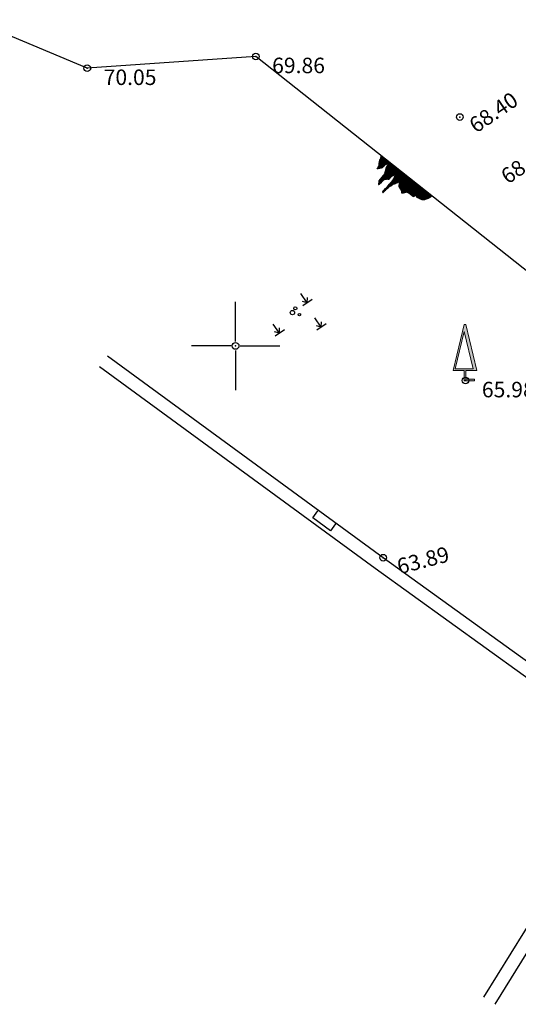
# Model space of a CAD drawing. Extents: x 451041 to 452151, y 4842948 to 4843862.
# Drawn here: x 451415 to 451426, y 4843093 to 4843115 of the extents above; entities that cross this region are included whole.
import ezdxf

# ---------------------------------------------------------------- set-up
doc = ezdxf.new("R2010")
doc.units = 0
doc.header["$PDMODE"] = 32
doc.header["$PDSIZE"] = 0.15
doc.layers.get('0').update_dxf_attribs({"linetype": 'CONTINUOUS'})
doc.layers.add('ANNO_ELEV__trst', color=7, linetype='CONTINUOUS', true_color=0xbe8862)
for name, color, linetype in [('Betonski zid', 8, 'CONTINUOUS'), ('Kultura', 3, 'CONTINUOUS'), ('LINIJE', 7, 'CONTINUOUS'), ('MREŽA', 7, 'CONTINUOUS'), ('POINT', 7, 'CONTINUOUS'), ('SIMBOLI', 7, 'CONTINUOUS')]:
    doc.layers.add(name, color=color, linetype=linetype)
doc.styles.get("Standard").update_dxf_attribs({"font": 'arial.ttf', "height": 0.5})

# ---------------------------------------------------------------- blocks, each defined once
blk = doc.blocks.new('aZID')
for p, q in [((-0.394, 0.214), (0.101, 0.214)), ((-0.394, 0.016), (-0.394, 0.214)), ((0.101, 0.214), (0.101, 0.016))]:
    blk.add_line(p, q)
blk = doc.blocks.new('60119-1')
at = {"linetype": 'Continuous', "lineweight": 0}
h = blk.add_hatch(color=7, dxfattribs=at)
h.paths.add_polyline_path([(0.075, 0.85), (1.077, 0.85), (0.077, 5), (-0.077, 5), (-1.077, 0.85), (-0.075, 0.85), (-0.075, -0.075), (0.85, -0.075), (0.85, 0.075), (0.075, 0.075)])
h.paths.add_polyline_path([(-0.887, 1), (0.732, 1), (-0.077, 4.36)], flags=16)
at = {"color": 7, "linetype": 'Continuous', "lineweight": 0}
for p, q in [((-1.077, 0.85), (-0.077, 5)), ((-0.077, 5), (0.077, 5)), ((1.077, 0.85), (0.077, 5)), ((-0.887, 1), (-0.077, 4.36)), ((0.732, 1), (-0.077, 4.36)), ((-0.887, 1), (0.732, 1)), ((-1.077, 0.85), (-0.075, 0.85)), ((-0.075, 0.85), (-0.075, -0.075)), ((0.075, 0.85), (0.075, 0.075)), ((0.075, 0.85), (1.077, 0.85)), ((0.075, 0.075), (0.85, 0.075)), ((0.85, -0.075), (0.85, 0.075)), ((-0.075, -0.075), (0.85, -0.075))]:
    blk.add_line(p, q, dxfattribs=at)
blk = doc.blocks.new('LITICA')
h = blk.add_hatch()
h.set_pattern_fill('ANSI31', color=256, scale=0.3, style=0)
h.set_pattern_definition([(45, (-72399.449596, -43435.205078), (-0.026516504294, 0.026516504294), [])])
h.paths.add_polyline_path([(-1.489, -0.106), (-1.5, -0.106), (-1.5, -0.071), (-1.489, -0.071), (-1.489, -0.059)], flags=16)
edge = h.paths.add_edge_path()
edge.add_line((2.54, -0.059), (2.54, -0.012))
edge.add_line((2.528, -0.059), (2.54, -0.059))
edge.add_line((2.528, -0.094), (2.528, -0.059))
edge.add_line((2.516, -0.094), (2.528, -0.094))
edge.add_line((2.516, -0.118), (2.516, -0.094))
edge.add_line((2.505, -0.13), (2.516, -0.118))
edge.add_line((2.505, -0.153), (2.505, -0.13))
edge.add_line((2.493, -0.165), (2.505, -0.153))
edge.add_line((2.493, -0.177), (2.493, -0.165))
edge.add_line((2.481, -0.189), (2.493, -0.177))
edge.add_line((2.481, -0.201), (2.481, -0.189))
edge.add_line((2.469, -0.213), (2.481, -0.201))
edge.add_line((2.469, -0.236), (2.469, -0.213))
edge.add_line((2.457, -0.248), (2.469, -0.236))
edge.add_line((2.457, -0.26), (2.457, -0.248))
edge.add_line((2.446, -0.272), (2.457, -0.26))
edge.add_line((2.446, -0.295), (2.446, -0.272))
edge.add_line((2.434, -0.295), (2.446, -0.295))
edge.add_line((2.434, -0.307), (2.434, -0.295))
edge.add_line((2.422, -0.319), (2.434, -0.307))
edge.add_line((2.41, -0.342), (2.422, -0.319))
edge.add_line((2.398, -0.366), (2.41, -0.342))
edge.add_line((2.387, -0.39), (2.398, -0.366))
edge.add_line((2.375, -0.413), (2.387, -0.39))
edge.add_line((2.351, -0.437), (2.375, -0.413))
edge.add_line((2.351, -0.449), (2.351, -0.437))
edge.add_line((2.339, -0.472), (2.351, -0.449))
edge.add_line((2.316, -0.496), (2.339, -0.472))
edge.add_line((2.316, -0.531), (2.316, -0.496))
edge.add_line((2.304, -0.531), (2.316, -0.531))
edge.add_line((2.292, -0.555), (2.304, -0.531))
edge.add_line((2.28, -0.567), (2.292, -0.555))
edge.add_line((2.245, -0.602), (2.28, -0.567))
edge.add_line((2.221, -0.626), (2.245, -0.602))
edge.add_line((2.174, -0.649), (2.221, -0.626))
edge.add_line((2.162, -0.661), (2.174, -0.649))
edge.add_line((2.138, -0.673), (2.162, -0.661))
edge.add_line((2.127, -0.685), (2.138, -0.673))
edge.add_line((2.115, -0.685), (2.127, -0.685))
edge.add_line((2.091, -0.697), (2.115, -0.685))
edge.add_line((2.068, -0.708), (2.091, -0.697))
edge.add_line((1.997, -0.732), (2.068, -0.708))
edge.add_line((1.855, -0.756), (1.997, -0.732))
edge.add_line((1.784, -0.767), (1.855, -0.756))
edge.add_line((1.713, -0.779), (1.784, -0.767))
edge.add_line((1.701, -0.791), (1.713, -0.779))
edge.add_line((1.678, -0.791), (1.701, -0.791))
edge.add_line((1.678, -0.779), (1.678, -0.791))
edge.add_line((1.666, -0.767), (1.678, -0.779))
edge.add_line((1.654, -0.767), (1.666, -0.767))
edge.add_line((1.63, -0.744), (1.654, -0.767))
edge.add_line((1.619, -0.732), (1.63, -0.744))
edge.add_line((1.619, -0.72), (1.619, -0.732))
edge.add_line((1.595, -0.72), (1.619, -0.72))
edge.add_line((1.595, -0.732), (1.595, -0.72))
edge.add_line((1.583, -0.732), (1.595, -0.732))
edge.add_line((1.583, -0.744), (1.583, -0.732))
edge.add_line((1.571, -0.756), (1.583, -0.744))
edge.add_line((1.56, -0.767), (1.571, -0.756))
edge.add_line((1.524, -0.803), (1.56, -0.767))
edge.add_line((1.524, -0.815), (1.524, -0.803))
edge.add_line((1.512, -0.838), (1.524, -0.815))
edge.add_line((1.5, -0.862), (1.512, -0.838))
edge.add_line((1.489, -0.874), (1.5, -0.862))
edge.add_line((1.477, -0.886), (1.489, -0.874))
edge.add_line((1.477, -0.909), (1.477, -0.886))
edge.add_line((1.04, -0.909), (1.477, -0.909))
edge.add_line((1.016, -0.921), (1.04, -0.909))
edge.add_line((0.992, -0.921), (1.016, -0.921))
edge.add_line((0.981, -0.933), (0.992, -0.921))
edge.add_line((0.922, -0.933), (0.981, -0.933))
edge.add_line((0.922, -0.945), (0.922, -0.933))
edge.add_line((0.898, -0.945), (0.922, -0.945))
edge.add_line((0.886, -0.956), (0.898, -0.945))
edge.add_line((0.874, -0.956), (0.886, -0.956))
edge.add_line((0.827, -1.004), (0.874, -0.956))
edge.add_line((0.803, -1.027), (0.827, -1.004))
edge.add_line((0.78, -1.051), (0.803, -1.027))
edge.add_line((0.768, -1.074), (0.78, -1.051))
edge.add_line((0.756, -1.098), (0.768, -1.074))
edge.add_line((0.744, -1.11), (0.756, -1.098))
edge.add_line((0.744, -1.122), (0.744, -1.11))
edge.add_line((0.721, -1.145), (0.744, -1.122))
edge.add_line((0.709, -1.169), (0.721, -1.145))
edge.add_line((0.697, -1.181), (0.709, -1.169))
edge.add_line((0.673, -1.192), (0.697, -1.181))
edge.add_line((0.662, -1.216), (0.673, -1.192))
edge.add_line((0.638, -1.228), (0.662, -1.216))
edge.add_line((0.614, -1.228), (0.638, -1.228))
edge.add_line((0.603, -1.24), (0.614, -1.228))
edge.add_line((0.591, -1.24), (0.603, -1.24))
edge.add_line((0.591, -1.228), (0.591, -1.24))
edge.add_line((0.579, -1.228), (0.591, -1.228))
edge.add_line((0.579, -1.216), (0.579, -1.228))
edge.add_line((0.567, -1.204), (0.579, -1.216))
edge.add_line((0.567, -1.192), (0.567, -1.204))
edge.add_line((0.555, -1.181), (0.567, -1.192))
edge.add_line((0.532, -1.169), (0.555, -1.181))
edge.add_line((0.532, -1.157), (0.532, -1.169))
edge.add_line((0.52, -1.157), (0.532, -1.157))
edge.add_line((0.52, -1.145), (0.52, -1.157))
edge.add_line((0.508, -1.145), (0.52, -1.145))
edge.add_line((0.496, -1.133), (0.508, -1.145))
edge.add_line((0.473, -1.133), (0.496, -1.133))
edge.add_line((0.461, -1.122), (0.473, -1.133))
edge.add_line((0.437, -1.122), (0.461, -1.122))
edge.add_line((0.425, -1.11), (0.437, -1.122))
edge.add_line((0.414, -1.11), (0.425, -1.11))
edge.add_line((0.402, -1.098), (0.414, -1.11))
edge.add_line((0.39, -1.098), (0.402, -1.098))
edge.add_line((0.378, -1.086), (0.39, -1.098))
edge.add_line((0.354, -1.074), (0.378, -1.086))
edge.add_line((0.343, -1.074), (0.354, -1.074))
edge.add_line((0.272, -1.051), (0.343, -1.074))
edge.add_line((0.201, -1.039), (0.272, -1.051))
edge.add_line((0.177, -1.015), (0.201, -1.039))
edge.add_line((0.165, -1.004), (0.177, -1.015))
edge.add_line((0.142, -0.98), (0.165, -1.004))
edge.add_line((0.118, -0.956), (0.142, -0.98))
edge.add_line((0.095, -0.933), (0.118, -0.956))
edge.add_line((0.083, -0.909), (0.095, -0.933))
edge.add_line((0.083, -0.897), (0.083, -0.909))
edge.add_line((0.071, -0.874), (0.083, -0.897))
edge.add_line((0.059, -0.862), (0.071, -0.874))
edge.add_line((0.047, -0.838), (0.059, -0.862))
edge.add_line((0.047, -0.826), (0.047, -0.838))
edge.add_line((0.035, -0.815), (0.047, -0.826))
edge.add_line((0.024, -0.803), (0.035, -0.815))
edge.add_line((0.012, -0.779), (0.024, -0.803))
edge.add_line((0, -0.767), (0.012, -0.779))
edge.add_line((-0.024, -0.744), (0, -0.767))
edge.add_line((-0.035, -0.72), (-0.024, -0.744))
edge.add_line((-0.047, -0.708), (-0.035, -0.72))
edge.add_line((-0.059, -0.708), (-0.047, -0.708))
edge.add_line((-0.059, -0.697), (-0.059, -0.708))
edge.add_line((-0.071, -0.685), (-0.059, -0.697))
edge.add_line((-0.071, -0.661), (-0.071, -0.685))
edge.add_line((-0.083, -0.649), (-0.071, -0.661))
edge.add_line((-0.083, -0.614), (-0.083, -0.649))
edge.add_line((-0.083, -0.744), (-0.083, -0.614))
edge.add_line((-0.095, -0.756), (-0.083, -0.744))
edge.add_line((-0.095, -0.767), (-0.095, -0.756))
edge.add_line((-0.106, -0.791), (-0.095, -0.767))
edge.add_line((-0.106, -0.815), (-0.106, -0.791))
edge.add_line((-0.118, -0.815), (-0.106, -0.815))
edge.add_line((-0.118, -0.826), (-0.118, -0.815))
edge.add_line((-0.13, -0.838), (-0.118, -0.826))
edge.add_line((-0.13, -0.85), (-0.13, -0.838))
edge.add_line((-0.142, -0.862), (-0.13, -0.85))
edge.add_line((-0.154, -0.874), (-0.142, -0.862))
edge.add_line((-0.154, -0.897), (-0.154, -0.874))
edge.add_line((-0.177, -0.897), (-0.154, -0.897))
edge.add_line((-0.177, -0.909), (-0.177, -0.897))
edge.add_line((-0.189, -0.921), (-0.177, -0.909))
edge.add_line((-0.189, -0.945), (-0.189, -0.921))
edge.add_line((-0.201, -0.945), (-0.189, -0.945))
edge.add_line((-0.201, -0.98), (-0.201, -0.945))
edge.add_line((-0.213, -0.992), (-0.201, -0.98))
edge.add_line((-0.224, -1.004), (-0.213, -0.992))
edge.add_line((-0.236, -1.027), (-0.224, -1.004))
edge.add_line((-0.236, -1.039), (-0.236, -1.027))
edge.add_line((-0.248, -1.051), (-0.236, -1.039))
edge.add_line((-0.26, -1.063), (-0.248, -1.051))
edge.add_line((-0.272, -1.074), (-0.26, -1.063))
edge.add_line((-0.284, -1.098), (-0.272, -1.074))
edge.add_line((-0.295, -1.169), (-0.284, -1.098))
edge.add_line((-0.307, -1.192), (-0.295, -1.169))
edge.add_line((-0.319, -1.216), (-0.307, -1.192))
edge.add_line((-0.331, -1.287), (-0.319, -1.216))
edge.add_line((-0.343, -1.311), (-0.331, -1.287))
edge.add_line((-0.354, -1.334), (-0.343, -1.311))
edge.add_line((-0.366, -1.358), (-0.354, -1.334))
edge.add_line((-0.378, -1.381), (-0.366, -1.358))
edge.add_line((-0.39, -1.405), (-0.378, -1.381))
edge.add_line((-0.402, -1.476), (-0.39, -1.405))
edge.add_line((-0.425, -1.547), (-0.402, -1.476))
edge.add_line((-0.437, -1.618), (-0.425, -1.547))
edge.add_line((-0.449, -1.688), (-0.437, -1.618))
edge.add_line((-0.461, -1.783), (-0.449, -1.688))
edge.add_line((-0.473, -1.854), (-0.461, -1.783))
edge.add_line((-0.484, -1.925), (-0.473, -1.854))
edge.add_line((-0.484, -1.995), (-0.484, -1.925))
edge.add_line((-0.496, -2.066), (-0.484, -1.995))
edge.add_line((-0.496, -2.078), (-0.496, -2.066))
edge.add_line((-0.508, -2.09), (-0.496, -2.078))
edge.add_line((-0.508, -2.102), (-0.508, -2.09))
edge.add_line((-0.532, -2.102), (-0.508, -2.102))
edge.add_line((-0.532, -2.09), (-0.532, -2.102))
edge.add_line((-0.555, -2.09), (-0.532, -2.09))
edge.add_line((-0.555, -2.078), (-0.555, -2.09))
edge.add_line((-0.567, -2.078), (-0.555, -2.078))
edge.add_line((-0.567, -1.984), (-0.567, -2.078))
edge.add_line((-0.555, -1.972), (-0.567, -1.984))
edge.add_line((-0.555, -1.795), (-0.555, -1.972))
edge.add_line((-0.543, -1.724), (-0.555, -1.795))
edge.add_line((-0.543, -1.677), (-0.543, -1.724))
edge.add_line((-0.532, -1.653), (-0.543, -1.677))
edge.add_line((-0.532, -1.629), (-0.532, -1.653))
edge.add_line((-0.52, -1.606), (-0.532, -1.629))
edge.add_line((-0.52, -1.311), (-0.52, -1.606))
edge.add_line((-0.508, -1.311), (-0.52, -1.311))
edge.add_line((-0.508, -1.24), (-0.508, -1.311))
edge.add_line((-0.508, -1.263), (-0.508, -1.24))
edge.add_line((-0.52, -1.263), (-0.508, -1.263))
edge.add_line((-0.52, -1.169), (-0.52, -1.263))
edge.add_line((-0.508, -1.145), (-0.52, -1.169))
edge.add_line((-0.508, -0.897), (-0.508, -1.145))
edge.add_line((-0.52, -0.874), (-0.508, -0.897))
edge.add_line((-0.52, -0.815), (-0.52, -0.874))
edge.add_line((-0.532, -0.791), (-0.52, -0.815))
edge.add_line((-0.532, -0.708), (-0.532, -0.791))
edge.add_line((-0.543, -0.697), (-0.532, -0.708))
edge.add_line((-0.543, -0.673), (-0.543, -0.697))
edge.add_line((-0.555, -0.649), (-0.543, -0.673))
edge.add_line((-0.555, -0.626), (-0.555, -0.649))
edge.add_line((-0.567, -0.602), (-0.555, -0.626))
edge.add_line((-0.567, -0.531), (-0.567, -0.602))
edge.add_line((-0.579, -0.52), (-0.567, -0.531))
edge.add_line((-0.579, -0.283), (-0.579, -0.52))
edge.add_line((-0.579, -0.295), (-0.579, -0.283))
edge.add_line((-0.591, -0.307), (-0.579, -0.295))
edge.add_line((-0.591, -0.354), (-0.591, -0.307))
edge.add_line((-0.603, -0.366), (-0.591, -0.354))
edge.add_line((-0.603, -0.413), (-0.603, -0.366))
edge.add_line((-0.614, -0.413), (-0.603, -0.413))
edge.add_line((-0.614, -0.449), (-0.614, -0.413))
edge.add_line((-0.626, -0.449), (-0.614, -0.449))
edge.add_line((-0.626, -0.472), (-0.626, -0.449))
edge.add_line((-0.638, -0.484), (-0.626, -0.472))
edge.add_line((-0.638, -0.496), (-0.638, -0.484))
edge.add_line((-0.65, -0.508), (-0.638, -0.496))
edge.add_line((-0.65, -0.52), (-0.65, -0.508))
edge.add_line((-0.662, -0.531), (-0.65, -0.52))
edge.add_line((-0.662, -0.543), (-0.662, -0.531))
edge.add_line((-0.673, -0.543), (-0.662, -0.543))
edge.add_line((-0.673, -0.579), (-0.673, -0.543))
edge.add_line((-0.685, -0.579), (-0.673, -0.579))
edge.add_line((-0.685, -0.59), (-0.685, -0.579))
edge.add_line((-0.697, -0.602), (-0.685, -0.59))
edge.add_line((-0.709, -0.614), (-0.697, -0.602))
edge.add_line((-0.721, -0.638), (-0.709, -0.614))
edge.add_line((-0.721, -0.649), (-0.721, -0.638))
edge.add_line((-0.732, -0.661), (-0.721, -0.649))
edge.add_line((-0.744, -0.685), (-0.732, -0.661))
edge.add_line((-0.744, -0.708), (-0.744, -0.685))
edge.add_line((-0.756, -0.72), (-0.744, -0.708))
edge.add_line((-0.756, -0.744), (-0.756, -0.72))
edge.add_line((-0.768, -0.767), (-0.756, -0.744))
edge.add_line((-0.768, -0.992), (-0.768, -0.767))
edge.add_line((-0.78, -0.992), (-0.768, -0.992))
edge.add_line((-0.78, -1.015), (-0.78, -0.992))
edge.add_line((-0.792, -1.027), (-0.78, -1.015))
edge.add_line((-0.792, -1.039), (-0.792, -1.027))
edge.add_line((-0.803, -1.039), (-0.792, -1.039))
edge.add_line((-0.815, -1.051), (-0.803, -1.039))
edge.add_line((-0.839, -1.074), (-0.815, -1.051))
edge.add_line((-0.862, -1.074), (-0.839, -1.074))
edge.add_line((-0.862, -1.086), (-0.862, -1.074))
edge.add_line((-0.874, -1.098), (-0.862, -1.086))
edge.add_line((-0.886, -1.098), (-0.874, -1.098))
edge.add_line((-0.898, -1.11), (-0.886, -1.098))
edge.add_line((-0.91, -1.122), (-0.898, -1.11))
edge.add_line((-0.922, -1.122), (-0.91, -1.122))
edge.add_line((-0.933, -1.133), (-0.922, -1.122))
edge.add_line((-0.945, -1.157), (-0.933, -1.133))
edge.add_line((-0.957, -1.157), (-0.945, -1.157))
edge.add_line((-0.981, -1.181), (-0.957, -1.157))
edge.add_line((-0.992, -1.204), (-0.981, -1.181))
edge.add_line((-1.004, -1.216), (-0.992, -1.204))
edge.add_line((-1.028, -1.24), (-1.004, -1.216))
edge.add_line((-1.028, -1.252), (-1.028, -1.24))
edge.add_line((-1.04, -1.252), (-1.028, -1.252))
edge.add_line((-1.04, -1.263), (-1.04, -1.252))
edge.add_line((-1.051, -1.275), (-1.04, -1.263))
edge.add_line((-1.051, -1.311), (-1.051, -1.275))
edge.add_line((-1.063, -1.334), (-1.051, -1.311))
edge.add_line((-1.063, -1.488), (-1.063, -1.334))
edge.add_line((-1.075, -1.511), (-1.063, -1.488))
edge.add_line((-1.075, -1.606), (-1.075, -1.511))
edge.add_line((-1.087, -1.629), (-1.075, -1.606))
edge.add_line((-1.099, -1.7), (-1.087, -1.629))
edge.add_line((-1.099, -1.771), (-1.099, -1.7))
edge.add_line((-1.122, -1.795), (-1.099, -1.771))
edge.add_line((-1.134, -1.818), (-1.122, -1.795))
edge.add_line((-1.134, -1.83), (-1.134, -1.818))
edge.add_line((-1.158, -1.83), (-1.134, -1.83))
edge.add_line((-1.158, -1.806), (-1.158, -1.83))
edge.add_line((-1.17, -1.806), (-1.158, -1.806))
edge.add_line((-1.17, -1.795), (-1.17, -1.806))
edge.add_line((-1.181, -1.783), (-1.17, -1.795))
edge.add_line((-1.181, -1.771), (-1.181, -1.783))
edge.add_line((-1.193, -1.747), (-1.181, -1.771))
edge.add_line((-1.205, -1.724), (-1.193, -1.747))
edge.add_line((-1.217, -1.712), (-1.205, -1.724))
edge.add_line((-1.217, -1.7), (-1.217, -1.712))
edge.add_line((-1.229, -1.7), (-1.217, -1.7))
edge.add_line((-1.229, -1.688), (-1.229, -1.7))
edge.add_line((-1.241, -1.665), (-1.229, -1.688))
edge.add_line((-1.252, -1.665), (-1.241, -1.665))
edge.add_line((-1.252, -1.653), (-1.252, -1.665))
edge.add_line((-1.264, -1.653), (-1.252, -1.653))
edge.add_line((-1.264, -1.641), (-1.264, -1.653))
edge.add_line((-1.276, -1.629), (-1.264, -1.641))
edge.add_line((-1.288, -1.606), (-1.276, -1.629))
edge.add_line((-1.3, -1.606), (-1.288, -1.606))
edge.add_line((-1.3, -0.886), (-1.3, -1.606))
edge.add_line((-1.311, -0.874), (-1.3, -0.886))
edge.add_line((-1.311, -0.85), (-1.311, -0.874))
edge.add_line((-1.323, -0.838), (-1.311, -0.85))
edge.add_line((-1.323, -0.803), (-1.323, -0.838))
edge.add_line((-1.335, -0.803), (-1.323, -0.803))
edge.add_line((-1.335, -0.791), (-1.335, -0.803))
edge.add_line((-1.359, -0.791), (-1.335, -0.791))
edge.add_line((-1.359, -0.767), (-1.359, -0.791))
edge.add_line((-1.37, -0.756), (-1.359, -0.767))
edge.add_line((-1.37, -0.744), (-1.37, -0.756))
edge.add_line((-1.382, -0.72), (-1.37, -0.744))
edge.add_line((-1.382, -0.697), (-1.382, -0.72))
edge.add_line((-1.394, -0.685), (-1.382, -0.697))
edge.add_line((-1.394, -0.661), (-1.394, -0.685))
edge.add_line((-1.406, -0.649), (-1.394, -0.661))
edge.add_line((-1.406, -0.638), (-1.406, -0.649))
edge.add_line((-1.418, -0.626), (-1.406, -0.638))
edge.add_line((-1.418, -0.614), (-1.418, -0.626))
edge.add_line((-1.43, -0.59), (-1.418, -0.614))
edge.add_line((-1.43, -0.579), (-1.43, -0.59))
edge.add_line((-1.441, -0.567), (-1.43, -0.579))
edge.add_line((-1.441, -0.555), (-1.441, -0.567))
edge.add_line((-1.453, -0.543), (-1.441, -0.555))
edge.add_line((-1.453, -0.52), (-1.453, -0.543))
edge.add_line((-1.465, -0.52), (-1.453, -0.52))
edge.add_line((-1.465, -0.508), (-1.465, -0.52))
edge.add_line((-1.477, -0.508), (-1.465, -0.508))
edge.add_line((-1.477, -0.472), (-1.477, -0.508))
edge.add_line((-1.489, -0.449), (-1.477, -0.472))
edge.add_line((-1.489, -0.425), (-1.489, -0.449))
edge.add_line((-1.5, -0.413), (-1.489, -0.425))
edge.add_line((-1.5, -0.106), (-1.5, -0.413))
edge.add_line((-1.512, -0.106), (-1.5, -0.106))
edge.add_line((-1.512, -0.13), (-1.512, -0.106))
edge.add_line((-1.524, -0.13), (-1.512, -0.13))
edge.add_line((-1.524, -0.142), (-1.524, -0.13))
edge.add_line((-1.536, -0.142), (-1.524, -0.142))
edge.add_line((-1.536, -0.153), (-1.536, -0.142))
edge.add_line((-1.548, -0.165), (-1.536, -0.153))
edge.add_line((-1.56, -0.165), (-1.548, -0.165))
edge.add_line((-1.571, -0.177), (-1.56, -0.165))
edge.add_line((-1.571, -0.189), (-1.571, -0.177))
edge.add_line((-1.583, -0.189), (-1.571, -0.189))
edge.add_line((-1.583, -0.201), (-1.583, -0.189))
edge.add_line((-1.595, -0.201), (-1.583, -0.201))
edge.add_line((-1.595, -0.213), (-1.595, -0.201))
edge.add_line((-1.607, -0.213), (-1.595, -0.213))
edge.add_line((-1.607, -0.224), (-1.607, -0.213))
edge.add_line((-1.619, -0.224), (-1.607, -0.224))
edge.add_line((-1.619, -0.236), (-1.619, -0.224))
edge.add_line((-1.63, -0.236), (-1.619, -0.236))
edge.add_line((-1.63, -0.248), (-1.63, -0.236))
edge.add_line((-1.642, -0.26), (-1.63, -0.248))
edge.add_line((-1.654, -0.272), (-1.642, -0.26))
edge.add_line((-1.666, -0.295), (-1.654, -0.272))
edge.add_line((-1.666, -0.307), (-1.666, -0.295))
edge.add_line((-1.678, -0.319), (-1.666, -0.307))
edge.add_line((-1.678, -0.496), (-1.678, -0.319))
edge.add_line((-1.689, -0.508), (-1.678, -0.496))
edge.add_line((-1.689, -0.579), (-1.689, -0.508))
edge.add_line((-1.701, -0.59), (-1.689, -0.579))
edge.add_line((-1.701, -0.626), (-1.701, -0.59))
edge.add_line((-1.713, -0.638), (-1.701, -0.626))
edge.add_line((-1.713, -0.649), (-1.713, -0.638))
edge.add_line((-1.725, -0.649), (-1.713, -0.649))
edge.add_line((-1.725, -0.661), (-1.725, -0.649))
edge.add_line((-1.737, -0.673), (-1.725, -0.661))
edge.add_line((-1.737, -0.685), (-1.737, -0.673))
edge.add_line((-1.749, -0.685), (-1.737, -0.685))
edge.add_line((-1.749, -0.697), (-1.749, -0.685))
edge.add_line((-1.76, -0.708), (-1.749, -0.697))
edge.add_line((-1.772, -0.72), (-1.76, -0.708))
edge.add_line((-1.784, -0.732), (-1.772, -0.72))
edge.add_line((-1.784, -0.744), (-1.784, -0.732))
edge.add_line((-1.796, -0.756), (-1.784, -0.744))
edge.add_line((-1.808, -0.767), (-1.796, -0.756))
edge.add_line((-1.843, -0.803), (-1.808, -0.767))
edge.add_line((-1.855, -0.815), (-1.843, -0.803))
edge.add_line((-1.867, -0.826), (-1.855, -0.815))
edge.add_line((-1.867, -0.838), (-1.867, -0.826))
edge.add_line((-1.89, -0.85), (-1.867, -0.838))
edge.add_line((-1.902, -0.874), (-1.89, -0.85))
edge.add_line((-1.914, -0.897), (-1.902, -0.874))
edge.add_line((-1.938, -0.921), (-1.914, -0.897))
edge.add_line((-1.949, -0.933), (-1.938, -0.921))
edge.add_line((-1.961, -0.956), (-1.949, -0.933))
edge.add_line((-1.973, -0.956), (-1.961, -0.956))
edge.add_line((-1.973, -0.98), (-1.973, -0.956))
edge.add_line((-1.973, -0.791), (-1.973, -0.98))
edge.add_line((-1.985, -0.791), (-1.973, -0.791))
edge.add_line((-1.985, -0.779), (-1.985, -0.791))
edge.add_line((-1.997, -0.779), (-1.985, -0.779))
edge.add_line((-1.997, -0.708), (-1.997, -0.779))
edge.add_line((-2.008, -0.708), (-1.997, -0.708))
edge.add_line((-2.008, -0.697), (-2.008, -0.708))
edge.add_line((-2.02, -0.697), (-2.008, -0.697))
edge.add_line((-2.02, -0.685), (-2.02, -0.697))
edge.add_line((-2.032, -0.673), (-2.02, -0.685))
edge.add_line((-2.032, -0.649), (-2.032, -0.673))
edge.add_line((-2.044, -0.649), (-2.032, -0.649))
edge.add_line((-2.044, -0.626), (-2.044, -0.649))
edge.add_line((-2.056, -0.626), (-2.044, -0.626))
edge.add_line((-2.056, -0.602), (-2.056, -0.626))
edge.add_line((-2.068, -0.602), (-2.056, -0.602))
edge.add_line((-2.068, -0.59), (-2.068, -0.602))
edge.add_line((-2.091, -0.59), (-2.068, -0.59))
edge.add_line((-2.091, -0.567), (-2.091, -0.59))
edge.add_line((-2.103, -0.567), (-2.091, -0.567))
edge.add_line((-2.103, -0.555), (-2.103, -0.567))
edge.add_line((-2.115, -0.543), (-2.103, -0.555))
edge.add_line((-2.115, -0.531), (-2.115, -0.543))
edge.add_line((-2.127, -0.508), (-2.115, -0.531))
edge.add_line((-2.138, -0.508), (-2.127, -0.508))
edge.add_line((-2.138, -0.496), (-2.138, -0.508))
edge.add_line((-2.15, -0.496), (-2.138, -0.496))
edge.add_line((-2.15, -0.472), (-2.15, -0.496))
edge.add_line((-2.162, -0.472), (-2.15, -0.472))
edge.add_line((-2.162, -0.449), (-2.162, -0.472))
edge.add_line((-2.174, -0.449), (-2.162, -0.449))
edge.add_line((-2.174, -0.425), (-2.174, -0.449))
edge.add_line((-2.186, -0.425), (-2.174, -0.425))
edge.add_line((-2.186, -0.401), (-2.186, -0.425))
edge.add_line((-2.197, -0.401), (-2.186, -0.401))
edge.add_line((-2.197, -0.354), (-2.197, -0.401))
edge.add_line((-2.209, -0.342), (-2.197, -0.354))
edge.add_line((-2.209, -0.307), (-2.209, -0.342))
edge.add_line((-2.221, -0.295), (-2.209, -0.307))
edge.add_line((-2.221, -0.26), (-2.221, -0.295))
edge.add_line((-2.233, -0.26), (-2.221, -0.26))
edge.add_line((-2.233, -0.213), (-2.233, -0.26))
edge.add_line((-2.245, -0.213), (-2.233, -0.213))
edge.add_line((-2.245, -0.177), (-2.245, -0.213))
edge.add_line((-2.257, -0.177), (-2.245, -0.177))
edge.add_line((-2.257, -0.153), (-2.257, -0.177))
edge.add_line((-2.268, -0.142), (-2.257, -0.153))
edge.add_line((-2.268, -0.13), (-2.268, -0.142))
edge.add_line((-2.28, -0.13), (-2.268, -0.13))
edge.add_line((-2.28, -0.106), (-2.28, -0.13))
edge.add_line((-2.292, -0.094), (-2.28, -0.106))
edge.add_line((-2.292, -0.083), (-2.292, -0.094))
edge.add_line((-2.304, -0.071), (-2.292, -0.083))
edge.add_line((-2.304, -0.035), (-2.304, -0.071))
edge.add_line((-2.316, -0.035), (-2.304, -0.035))
edge.add_line((-2.316, -0.024), (-2.316, -0.035))
edge.add_line((-2.327, -0.024), (-2.316, -0.024))
edge.add_line((-2.327, -0.012), (-2.327, -0.024))
edge.add_line((-2.361, -0.007), (2.526, -0.007))
for p, q in [((-2.361, -0.007), (2.526, -0.007)), ((-2.327, -0.012), (-2.327, -0.024)), ((-2.327, -0.024), (-2.316, -0.024)), ((-2.316, -0.024), (-2.316, -0.035)), ((-2.316, -0.035), (-2.304, -0.035)), ((-2.304, -0.035), (-2.304, -0.071)), ((-2.304, -0.071), (-2.292, -0.083)), ((-2.292, -0.083), (-2.292, -0.094)), ((-2.292, -0.094), (-2.28, -0.106)), ((-2.28, -0.106), (-2.28, -0.13)), ((-2.28, -0.13), (-2.268, -0.13)), ((-2.268, -0.13), (-2.268, -0.142)), ((-2.268, -0.142), (-2.257, -0.153)), ((-2.257, -0.153), (-2.257, -0.177)), ((-2.257, -0.177), (-2.245, -0.177)), ((-2.245, -0.177), (-2.245, -0.213)), ((-2.245, -0.213), (-2.233, -0.213)), ((-2.233, -0.213), (-2.233, -0.26)), ((-2.233, -0.26), (-2.221, -0.26)), ((-2.221, -0.26), (-2.221, -0.295)), ((-2.221, -0.295), (-2.209, -0.307)), ((-2.209, -0.307), (-2.209, -0.342)), ((-2.209, -0.342), (-2.197, -0.354)), ((-2.197, -0.354), (-2.197, -0.401)), ((-2.197, -0.401), (-2.186, -0.401)), ((-2.186, -0.401), (-2.186, -0.425)), ((-2.186, -0.425), (-2.174, -0.425)), ((-2.174, -0.425), (-2.174, -0.449)), ((-2.174, -0.449), (-2.162, -0.449)), ((-2.162, -0.449), (-2.162, -0.472)), ((-2.162, -0.472), (-2.15, -0.472)), ((-2.15, -0.472), (-2.15, -0.496)), ((-2.15, -0.496), (-2.138, -0.496)), ((-2.138, -0.496), (-2.138, -0.508)), ((-2.138, -0.508), (-2.127, -0.508)), ((-2.127, -0.508), (-2.115, -0.531)), ((-2.115, -0.531), (-2.115, -0.543)), ((-2.115, -0.543), (-2.103, -0.555)), ((-2.103, -0.555), (-2.103, -0.567)), ((-2.103, -0.567), (-2.091, -0.567)), ((-2.091, -0.567), (-2.091, -0.59)), ((-2.091, -0.59), (-2.068, -0.59)), ((-2.068, -0.59), (-2.068, -0.602)), ((-2.068, -0.602), (-2.056, -0.602)), ((-2.056, -0.602), (-2.056, -0.626)), ((-2.056, -0.626), (-2.044, -0.626)), ((-2.044, -0.626), (-2.044, -0.649)), ((-2.044, -0.649), (-2.032, -0.649)), ((-2.032, -0.649), (-2.032, -0.673)), ((-2.032, -0.673), (-2.02, -0.685)), ((-2.02, -0.685), (-2.02, -0.697)), ((-2.02, -0.697), (-2.008, -0.697)), ((-2.008, -0.697), (-2.008, -0.708)), ((-2.008, -0.708), (-1.997, -0.708)), ((-1.997, -0.708), (-1.997, -0.779)), ((-1.784, -0.732), (-1.772, -0.72)), ((-1.784, -0.744), (-1.784, -0.732)), ((-1.772, -0.72), (-1.76, -0.708)), ((-1.76, -0.708), (-1.749, -0.697)), ((-1.749, -0.685), (-1.737, -0.685)), ((-1.749, -0.697), (-1.749, -0.685)), ((-1.737, -0.673), (-1.725, -0.661)), ((-1.737, -0.685), (-1.737, -0.673)), ((-1.725, -0.649), (-1.713, -0.649)), ((-1.725, -0.661), (-1.725, -0.649)), ((-1.713, -0.638), (-1.701, -0.626)), ((-1.713, -0.649), (-1.713, -0.638)), ((-1.701, -0.59), (-1.689, -0.579)), ((-1.701, -0.626), (-1.701, -0.59)), ((-1.689, -0.508), (-1.678, -0.496)), ((-1.689, -0.579), (-1.689, -0.508)), ((-1.678, -0.319), (-1.666, -0.307)), ((-1.678, -0.496), (-1.678, -0.319)), ((-1.666, -0.295), (-1.654, -0.272)), ((-1.666, -0.307), (-1.666, -0.295)), ((-1.654, -0.272), (-1.642, -0.26)), ((-1.642, -0.26), (-1.63, -0.248)), ((-1.63, -0.236), (-1.619, -0.236)), ((-1.63, -0.248), (-1.63, -0.236)), ((-1.619, -0.224), (-1.607, -0.224)), ((-1.619, -0.236), (-1.619, -0.224)), ((-1.607, -0.213), (-1.595, -0.213)), ((-1.607, -0.224), (-1.607, -0.213)), ((-1.595, -0.201), (-1.583, -0.201)), ((-1.595, -0.213), (-1.595, -0.201)), ((-1.583, -0.189), (-1.571, -0.189)), ((-1.583, -0.201), (-1.583, -0.189)), ((-1.571, -0.177), (-1.56, -0.165)), ((-1.571, -0.189), (-1.571, -0.177)), ((-1.56, -0.165), (-1.548, -0.165)), ((-1.548, -0.165), (-1.536, -0.153)), ((-1.536, -0.142), (-1.524, -0.142)), ((-1.536, -0.153), (-1.536, -0.142)), ((-1.524, -0.13), (-1.512, -0.13)), ((-1.524, -0.142), (-1.524, -0.13)), ((-1.512, -0.106), (-1.5, -0.106)), ((-1.512, -0.13), (-1.512, -0.106)), ((-1.5, -0.071), (-1.489, -0.071)), ((-1.5, -0.106), (-1.5, -0.071)), ((-1.5, -0.106), (-1.5, -0.413)), ((-1.489, -0.106), (-1.5, -0.106)), ((-1.5, -0.413), (-1.489, -0.425)), ((-1.489, -0.059), (-1.489, -0.106)), ((-1.489, -0.071), (-1.489, -0.059)), ((-1.489, -0.425), (-1.489, -0.449)), ((-1.489, -0.449), (-1.477, -0.472)), ((-1.477, -0.472), (-1.477, -0.508)), ((-1.477, -0.508), (-1.465, -0.508)), ((-1.465, -0.508), (-1.465, -0.52)), ((-1.465, -0.52), (-1.453, -0.52)), ((-1.453, -0.52), (-1.453, -0.543)), ((-1.453, -0.543), (-1.441, -0.555)), ((-1.441, -0.555), (-1.441, -0.567)), ((-1.441, -0.567), (-1.43, -0.579)), ((-1.43, -0.579), (-1.43, -0.59)), ((-1.43, -0.59), (-1.418, -0.614)), ((-1.418, -0.614), (-1.418, -0.626)), ((-1.418, -0.626), (-1.406, -0.638)), ((-1.406, -0.638), (-1.406, -0.649)), ((-1.406, -0.649), (-1.394, -0.661)), ((-1.394, -0.661), (-1.394, -0.685)), ((-1.394, -0.685), (-1.382, -0.697)), ((-1.382, -0.697), (-1.382, -0.72)), ((-1.382, -0.72), (-1.37, -0.744)), ((-0.756, -0.72), (-0.744, -0.708)), ((-0.756, -0.744), (-0.756, -0.72)), ((-0.744, -0.685), (-0.732, -0.661)), ((-0.744, -0.708), (-0.744, -0.685)), ((-0.732, -0.661), (-0.721, -0.649)), ((-0.721, -0.638), (-0.709, -0.614)), ((-0.721, -0.649), (-0.721, -0.638)), ((-0.709, -0.614), (-0.697, -0.602)), ((-0.697, -0.602), (-0.685, -0.59)), ((-0.685, -0.579), (-0.673, -0.579)), ((-0.685, -0.59), (-0.685, -0.579)), ((-0.673, -0.543), (-0.662, -0.543)), ((-0.673, -0.579), (-0.673, -0.543)), ((-0.662, -0.531), (-0.65, -0.52)), ((-0.662, -0.543), (-0.662, -0.531)), ((-0.65, -0.508), (-0.638, -0.496)), ((-0.65, -0.52), (-0.65, -0.508)), ((-0.638, -0.484), (-0.626, -0.472)), ((-0.638, -0.496), (-0.638, -0.484)), ((-0.626, -0.449), (-0.614, -0.449)), ((-0.626, -0.472), (-0.626, -0.449)), ((-0.614, -0.413), (-0.603, -0.413)), ((-0.614, -0.449), (-0.614, -0.413)), ((-0.603, -0.366), (-0.591, -0.354)), ((-0.603, -0.413), (-0.603, -0.366)), ((-0.591, -0.307), (-0.579, -0.295)), ((-0.591, -0.354), (-0.591, -0.307)), ((-0.579, -0.283), (-0.579, -0.52)), ((-0.579, -0.295), (-0.579, -0.283)), ((-0.579, -0.52), (-0.567, -0.531)), ((-0.567, -0.531), (-0.567, -0.602)), ((-0.567, -0.602), (-0.555, -0.626)), ((-0.555, -0.626), (-0.555, -0.649)), ((-0.555, -0.649), (-0.543, -0.673)), ((-0.543, -0.673), (-0.543, -0.697)), ((-0.543, -0.697), (-0.532, -0.708)), ((-0.532, -0.708), (-0.532, -0.791)), ((-0.083, -0.614), (-0.083, -0.649)), ((-0.083, -0.744), (-0.083, -0.614)), ((-0.083, -0.649), (-0.071, -0.661)), ((-0.071, -0.661), (-0.071, -0.685)), ((-0.071, -0.685), (-0.059, -0.697)), ((-0.059, -0.697), (-0.059, -0.708)), ((-0.059, -0.708), (-0.047, -0.708)), ((-0.047, -0.708), (-0.035, -0.72)), ((-0.035, -0.72), (-0.024, -0.744)), ((1.583, -0.732), (1.595, -0.732)), ((1.583, -0.744), (1.583, -0.732)), ((1.595, -0.72), (1.619, -0.72)), ((1.595, -0.732), (1.595, -0.72)), ((1.619, -0.72), (1.619, -0.732)), ((1.619, -0.732), (1.63, -0.744)), ((1.855, -0.756), (1.997, -0.732)), ((1.997, -0.732), (2.068, -0.708)), ((2.068, -0.708), (2.091, -0.697)), ((2.091, -0.697), (2.115, -0.685)), ((2.115, -0.685), (2.127, -0.685)), ((2.127, -0.685), (2.138, -0.673)), ((2.138, -0.673), (2.162, -0.661)), ((2.162, -0.661), (2.174, -0.649)), ((2.174, -0.649), (2.221, -0.626)), ((2.221, -0.626), (2.245, -0.602)), ((2.245, -0.602), (2.28, -0.567)), ((2.28, -0.567), (2.292, -0.555)), ((2.292, -0.555), (2.304, -0.531)), ((2.304, -0.531), (2.316, -0.531)), ((2.316, -0.496), (2.339, -0.472)), ((2.316, -0.531), (2.316, -0.496)), ((2.339, -0.472), (2.351, -0.449)), ((2.351, -0.437), (2.375, -0.413)), ((2.351, -0.449), (2.351, -0.437)), ((2.375, -0.413), (2.387, -0.39)), ((2.387, -0.39), (2.398, -0.366)), ((2.398, -0.366), (2.41, -0.342)), ((2.41, -0.342), (2.422, -0.319)), ((2.422, -0.319), (2.434, -0.307)), ((2.434, -0.295), (2.446, -0.295)), ((2.434, -0.307), (2.434, -0.295)), ((2.446, -0.272), (2.457, -0.26)), ((2.446, -0.295), (2.446, -0.272)), ((2.457, -0.248), (2.469, -0.236)), ((2.457, -0.26), (2.457, -0.248)), ((2.469, -0.213), (2.481, -0.201)), ((2.469, -0.236), (2.469, -0.213)), ((2.481, -0.189), (2.493, -0.177)), ((2.481, -0.201), (2.481, -0.189)), ((2.493, -0.165), (2.505, -0.153)), ((2.493, -0.177), (2.493, -0.165)), ((2.505, -0.13), (2.516, -0.118)), ((2.505, -0.153), (2.505, -0.13)), ((2.516, -0.094), (2.528, -0.094)), ((2.516, -0.118), (2.516, -0.094)), ((2.528, -0.059), (2.54, -0.059)), ((2.528, -0.094), (2.528, -0.059)), ((2.54, -0.059), (2.54, -0.012)), ((-1.997, -0.779), (-1.985, -0.779)), ((-1.985, -0.779), (-1.985, -0.791)), ((-1.985, -0.791), (-1.973, -0.791)), ((-1.973, -0.791), (-1.973, -0.98)), ((-1.973, -0.956), (-1.961, -0.956)), ((-1.973, -0.98), (-1.973, -0.956)), ((-1.961, -0.956), (-1.949, -0.933)), ((-1.949, -0.933), (-1.938, -0.921)), ((-1.938, -0.921), (-1.914, -0.897)), ((-1.914, -0.897), (-1.902, -0.874)), ((-1.902, -0.874), (-1.89, -0.85)), ((-1.89, -0.85), (-1.867, -0.838)), ((-1.867, -0.826), (-1.855, -0.815)), ((-1.867, -0.838), (-1.867, -0.826)), ((-1.855, -0.815), (-1.843, -0.803)), ((-1.843, -0.803), (-1.808, -0.767)), ((-1.808, -0.767), (-1.796, -0.756)), ((-1.796, -0.756), (-1.784, -0.744)), ((-1.37, -0.744), (-1.37, -0.756)), ((-1.37, -0.756), (-1.359, -0.767)), ((-1.359, -0.767), (-1.359, -0.791)), ((-1.359, -0.791), (-1.335, -0.791)), ((-1.335, -0.791), (-1.335, -0.803)), ((-1.335, -0.803), (-1.323, -0.803)), ((-1.323, -0.803), (-1.323, -0.838)), ((-1.323, -0.838), (-1.311, -0.85)), ((-1.311, -0.85), (-1.311, -0.874)), ((-1.311, -0.874), (-1.3, -0.886)), ((-1.3, -0.886), (-1.3, -1.606)), ((-1.063, -1.334), (-1.051, -1.311)), ((-1.063, -1.488), (-1.063, -1.334)), ((-1.051, -1.275), (-1.04, -1.263)), ((-1.051, -1.311), (-1.051, -1.275)), ((-1.04, -1.252), (-1.028, -1.252)), ((-1.04, -1.263), (-1.04, -1.252)), ((-1.028, -1.24), (-1.004, -1.216)), ((-1.028, -1.252), (-1.028, -1.24)), ((-1.004, -1.216), (-0.992, -1.204)), ((-0.992, -1.204), (-0.981, -1.181)), ((-0.981, -1.181), (-0.957, -1.157)), ((-0.957, -1.157), (-0.945, -1.157)), ((-0.945, -1.157), (-0.933, -1.133)), ((-0.933, -1.133), (-0.922, -1.122)), ((-0.922, -1.122), (-0.91, -1.122)), ((-0.91, -1.122), (-0.898, -1.11)), ((-0.898, -1.11), (-0.886, -1.098)), ((-0.886, -1.098), (-0.874, -1.098)), ((-0.874, -1.098), (-0.862, -1.086)), ((-0.862, -1.074), (-0.839, -1.074)), ((-0.862, -1.086), (-0.862, -1.074)), ((-0.839, -1.074), (-0.815, -1.051)), ((-0.815, -1.051), (-0.803, -1.039)), ((-0.803, -1.039), (-0.792, -1.039)), ((-0.792, -1.027), (-0.78, -1.015)), ((-0.792, -1.039), (-0.792, -1.027)), ((-0.78, -0.992), (-0.768, -0.992)), ((-0.78, -1.015), (-0.78, -0.992)), ((-0.768, -0.767), (-0.756, -0.744)), ((-0.768, -0.992), (-0.768, -0.767)), ((-0.532, -0.791), (-0.52, -0.815)), ((-0.52, -0.815), (-0.52, -0.874)), ((-0.52, -0.874), (-0.508, -0.897)), ((-0.508, -1.145), (-0.52, -1.169)), ((-0.52, -1.169), (-0.52, -1.263)), ((-0.52, -1.263), (-0.508, -1.263)), ((-0.52, -1.311), (-0.52, -1.606)), ((-0.508, -1.311), (-0.52, -1.311)), ((-0.508, -0.897), (-0.508, -1.145)), ((-0.508, -1.24), (-0.508, -1.311)), ((-0.508, -1.263), (-0.508, -1.24)), ((-0.425, -1.547), (-0.402, -1.476)), ((-0.402, -1.476), (-0.39, -1.405)), ((-0.39, -1.405), (-0.378, -1.381)), ((-0.378, -1.381), (-0.366, -1.358)), ((-0.366, -1.358), (-0.354, -1.334)), ((-0.354, -1.334), (-0.343, -1.311)), ((-0.343, -1.311), (-0.331, -1.287)), ((-0.331, -1.287), (-0.319, -1.216)), ((-0.319, -1.216), (-0.307, -1.192)), ((-0.307, -1.192), (-0.295, -1.169)), ((-0.295, -1.169), (-0.284, -1.098)), ((-0.284, -1.098), (-0.272, -1.074)), ((-0.272, -1.074), (-0.26, -1.063)), ((-0.26, -1.063), (-0.248, -1.051)), ((-0.248, -1.051), (-0.236, -1.039)), ((-0.236, -1.027), (-0.224, -1.004)), ((-0.236, -1.039), (-0.236, -1.027)), ((-0.224, -1.004), (-0.213, -0.992)), ((-0.213, -0.992), (-0.201, -0.98)), ((-0.201, -0.945), (-0.189, -0.945)), ((-0.201, -0.98), (-0.201, -0.945)), ((-0.189, -0.921), (-0.177, -0.909)), ((-0.189, -0.945), (-0.189, -0.921)), ((-0.177, -0.897), (-0.154, -0.897)), ((-0.177, -0.909), (-0.177, -0.897)), ((-0.154, -0.874), (-0.142, -0.862)), ((-0.154, -0.897), (-0.154, -0.874)), ((-0.142, -0.862), (-0.13, -0.85)), ((-0.13, -0.838), (-0.118, -0.826)), ((-0.13, -0.85), (-0.13, -0.838)), ((-0.118, -0.815), (-0.106, -0.815)), ((-0.118, -0.826), (-0.118, -0.815)), ((-0.106, -0.791), (-0.095, -0.767)), ((-0.106, -0.815), (-0.106, -0.791)), ((-0.095, -0.756), (-0.083, -0.744)), ((-0.095, -0.767), (-0.095, -0.756)), ((-0.024, -0.744), (0, -0.767)), ((0, -0.767), (0.012, -0.779)), ((0.012, -0.779), (0.024, -0.803)), ((0.024, -0.803), (0.035, -0.815)), ((0.035, -0.815), (0.047, -0.826)), ((0.047, -0.826), (0.047, -0.838)), ((0.047, -0.838), (0.059, -0.862)), ((0.059, -0.862), (0.071, -0.874)), ((0.071, -0.874), (0.083, -0.897)), ((0.083, -0.897), (0.083, -0.909)), ((0.083, -0.909), (0.095, -0.933)), ((0.095, -0.933), (0.118, -0.956)), ((0.118, -0.956), (0.142, -0.98)), ((0.142, -0.98), (0.165, -1.004)), ((0.165, -1.004), (0.177, -1.015)), ((0.177, -1.015), (0.201, -1.039)), ((0.201, -1.039), (0.272, -1.051)), ((0.272, -1.051), (0.343, -1.074)), ((0.343, -1.074), (0.354, -1.074)), ((0.354, -1.074), (0.378, -1.086)), ((0.378, -1.086), (0.39, -1.098)), ((0.39, -1.098), (0.402, -1.098)), ((0.402, -1.098), (0.414, -1.11)), ((0.414, -1.11), (0.425, -1.11)), ((0.425, -1.11), (0.437, -1.122)), ((0.437, -1.122), (0.461, -1.122)), ((0.461, -1.122), (0.473, -1.133)), ((0.473, -1.133), (0.496, -1.133)), ((0.496, -1.133), (0.508, -1.145)), ((0.508, -1.145), (0.52, -1.145)), ((0.52, -1.145), (0.52, -1.157)), ((0.52, -1.157), (0.532, -1.157)), ((0.532, -1.157), (0.532, -1.169)), ((0.532, -1.169), (0.555, -1.181)), ((0.555, -1.181), (0.567, -1.192)), ((0.567, -1.192), (0.567, -1.204)), ((0.567, -1.204), (0.579, -1.216)), ((0.579, -1.216), (0.579, -1.228)), ((0.579, -1.228), (0.591, -1.228)), ((0.591, -1.228), (0.591, -1.24)), ((0.591, -1.24), (0.603, -1.24)), ((0.603, -1.24), (0.614, -1.228)), ((0.614, -1.228), (0.638, -1.228)), ((0.638, -1.228), (0.662, -1.216)), ((0.662, -1.216), (0.673, -1.192)), ((0.673, -1.192), (0.697, -1.181)), ((0.697, -1.181), (0.709, -1.169)), ((0.709, -1.169), (0.721, -1.145)), ((0.721, -1.145), (0.744, -1.122)), ((0.744, -1.11), (0.756, -1.098)), ((0.744, -1.122), (0.744, -1.11)), ((0.756, -1.098), (0.768, -1.074)), ((0.768, -1.074), (0.78, -1.051)), ((0.78, -1.051), (0.803, -1.027)), ((0.803, -1.027), (0.827, -1.004)), ((0.827, -1.004), (0.874, -0.956)), ((0.874, -0.956), (0.886, -0.956)), ((0.886, -0.956), (0.898, -0.945)), ((0.898, -0.945), (0.922, -0.945)), ((0.922, -0.933), (0.981, -0.933)), ((0.922, -0.945), (0.922, -0.933)), ((0.981, -0.933), (0.992, -0.921)), ((0.992, -0.921), (1.016, -0.921)), ((1.016, -0.921), (1.04, -0.909)), ((1.04, -0.909), (1.477, -0.909)), ((1.477, -0.886), (1.489, -0.874)), ((1.477, -0.909), (1.477, -0.886)), ((1.489, -0.874), (1.5, -0.862)), ((1.5, -0.862), (1.512, -0.838)), ((1.512, -0.838), (1.524, -0.815)), ((1.524, -0.803), (1.56, -0.767)), ((1.524, -0.815), (1.524, -0.803)), ((1.56, -0.767), (1.571, -0.756)), ((1.571, -0.756), (1.583, -0.744)), ((1.63, -0.744), (1.654, -0.767)), ((1.654, -0.767), (1.666, -0.767)), ((1.666, -0.767), (1.678, -0.779)), ((1.678, -0.779), (1.678, -0.791)), ((1.678, -0.791), (1.701, -0.791)), ((1.701, -0.791), (1.713, -0.779)), ((1.713, -0.779), (1.784, -0.767)), ((1.784, -0.767), (1.855, -0.756)), ((-1.3, -1.606), (-1.288, -1.606)), ((-1.288, -1.606), (-1.276, -1.629)), ((-1.276, -1.629), (-1.264, -1.641)), ((-1.264, -1.641), (-1.264, -1.653)), ((-1.264, -1.653), (-1.252, -1.653)), ((-1.252, -1.653), (-1.252, -1.665)), ((-1.252, -1.665), (-1.241, -1.665)), ((-1.241, -1.665), (-1.229, -1.688)), ((-1.229, -1.688), (-1.229, -1.7)), ((-1.229, -1.7), (-1.217, -1.7)), ((-1.217, -1.7), (-1.217, -1.712)), ((-1.217, -1.712), (-1.205, -1.724)), ((-1.205, -1.724), (-1.193, -1.747)), ((-1.193, -1.747), (-1.181, -1.771)), ((-1.181, -1.771), (-1.181, -1.783)), ((-1.181, -1.783), (-1.17, -1.795)), ((-1.17, -1.795), (-1.17, -1.806)), ((-1.17, -1.806), (-1.158, -1.806)), ((-1.158, -1.806), (-1.158, -1.83)), ((-1.158, -1.83), (-1.134, -1.83)), ((-1.134, -1.818), (-1.122, -1.795)), ((-1.134, -1.83), (-1.134, -1.818)), ((-1.122, -1.795), (-1.099, -1.771)), ((-1.099, -1.7), (-1.087, -1.629)), ((-1.099, -1.771), (-1.099, -1.7)), ((-1.087, -1.629), (-1.075, -1.606)), ((-1.075, -1.511), (-1.063, -1.488)), ((-1.075, -1.606), (-1.075, -1.511)), ((-0.555, -1.972), (-0.567, -1.984)), ((-0.567, -1.984), (-0.567, -2.078)), ((-0.567, -2.078), (-0.555, -2.078)), ((-0.543, -1.724), (-0.555, -1.795)), ((-0.555, -1.795), (-0.555, -1.972)), ((-0.555, -2.078), (-0.555, -2.09)), ((-0.555, -2.09), (-0.532, -2.09)), ((-0.532, -1.653), (-0.543, -1.677)), ((-0.543, -1.677), (-0.543, -1.724)), ((-0.52, -1.606), (-0.532, -1.629)), ((-0.532, -1.629), (-0.532, -1.653)), ((-0.532, -2.09), (-0.532, -2.102)), ((-0.532, -2.102), (-0.508, -2.102)), ((-0.508, -2.09), (-0.496, -2.078)), ((-0.508, -2.102), (-0.508, -2.09)), ((-0.496, -2.066), (-0.484, -1.995)), ((-0.496, -2.078), (-0.496, -2.066)), ((-0.484, -1.925), (-0.473, -1.854)), ((-0.484, -1.995), (-0.484, -1.925)), ((-0.473, -1.854), (-0.461, -1.783)), ((-0.461, -1.783), (-0.449, -1.688)), ((-0.449, -1.688), (-0.437, -1.618)), ((-0.437, -1.618), (-0.425, -1.547))]:
    blk.add_line(p, q)
blk = doc.blocks.new('MAKIJA')
for p, q in [((2.72, 1.79), (2.72, 3.82)), ((-4.54, 0.11), (-4.54, 2.14)), ((3.79, 1.79), (1.77, 1.79)), ((2.72, 1.79), (2.12, 2.49)), ((2.72, 1.79), (3.3, 2.56)), ((-3.47, 0.11), (-5.49, 0.11)), ((-4.54, 0.11), (-5.14, 0.81)), ((-4.54, 0.11), (-3.97, 0.88)), ((2.32, -3.24), (2.32, -1.21)), ((3.38, -3.24), (1.37, -3.24)), ((2.32, -3.24), (1.72, -2.54)), ((2.32, -3.24), (2.89, -2.47))]:
    blk.add_line(p, q)
for centre, radius in [((-0.49, 1.87), 0.4), ((0.36, 2.2), 0.274), ((0.33, 0.84), 0.234)]:
    blk.add_circle(centre, radius)
blk = doc.blocks.new('TOCKRIZ')
for p, q in [((0, 0.5), (0, 5)), ((-0.5, 0), (-5, 0)), ((0.5, 0), (5, 0)), ((0, -0.5), (0, -5))]:
    blk.add_line(p, q)
blk.add_point((0, 0))
blk = doc.blocks.new('mreza')
at = {"layer": 'MREŽA'}
blk.add_blockref('TOCKRIZ', (400, 700), dxfattribs=at)

msp = doc.modelspace()

# ---------------------------------------------------------------- linework, layer by layer
at = {"layer": 'Betonski zid', "linetype": 'Continuous', "ltscale": 0.2}
msp.add_lwpolyline([(451425.606, 4843093.17), (451428.998, 4843098.64), (451423.153, 4843102.855), (451416.928, 4843107.408)], dxfattribs=at)
at = {"layer": 'LINIJE', "linetype": 'Continuous', "ltscale": 0.2}
for points in [[(451427.218, 4843109.064), (451420.455, 4843114.417), (451416.65, 4843114.151), (451408.391, 4843117.626), (451397.165, 4843121.888), (451387.409, 4843126.412), (451377.407, 4843131.242)], [(451425.861, 4843093.012), (451429.4, 4843098.719), (451423.33, 4843103.098), (451417.105, 4843107.65)]]:
    msp.add_lwpolyline(points, dxfattribs=at)
at = {"layer": 'POINT'}
for p in [(451420.455, 4843114.417), (451420.455, 4843114.417), (451420.455, 4843114.417), (451420.455, 4843114.417), (451420.455, 4843114.417), (451420.455, 4843114.417), (451416.65, 4843114.151), (451416.65, 4843114.151), (451416.65, 4843114.151), (451416.65, 4843114.151), (451416.65, 4843114.151), (451416.65, 4843114.151), (451425.062, 4843113.05), (451425.062, 4843113.05), (451425.062, 4843113.05), (451425.062, 4843113.05), (451425.062, 4843113.05), (451425.062, 4843113.05), (451425.191, 4843107.098), (451425.191, 4843107.098), (451425.191, 4843107.098), (451425.191, 4843107.098), (451425.191, 4843107.098), (451425.191, 4843107.098), (451423.33, 4843103.098), (451423.33, 4843103.098), (451423.33, 4843103.098), (451423.33, 4843103.098), (451423.33, 4843103.098), (451423.33, 4843103.098)]:
    msp.add_point(p, dxfattribs=at)

# ---------------------------------------------------------------- block references
at = {"layer": 'ANNO_ELEV__trst', "color": 255, "linetype": 'Continuous', "ltscale": 0.2, "xscale": 0.2, "yscale": 0.2, "zscale": 0.2}
msp.add_blockref('mreza', (451340, 4842967.88), dxfattribs=at)
at = {"layer": 'Kultura', "linetype": 'Continuous', "ltscale": 0.2, "xscale": 0.125, "yscale": 0.125, "zscale": 0.125, "rotation": 34.49685342730755}
msp.add_blockref('MAKIJA', (451421.466, 4843108.476), dxfattribs=at)
at = {"layer": 'Kultura', "linetype": 'Continuous', "ltscale": 0.2, "xscale": 0.2499999999999999, "yscale": 0.2499999999999999, "zscale": 0.2499999999999999}
msp.add_blockref('60119-1', (451425.181, 4843107.113), dxfattribs=at)
at = {"layer": 'SIMBOLI', "ltscale": 0.2, "xscale": 0.2999999999535247, "yscale": 0.2999999999535247, "zscale": 0.2999999999535247, "rotation": 321.7937544657588}
msp.add_blockref('LITICA', (451423.837, 4843111.745), dxfattribs=at)
at = {"layer": 'SIMBOLI', "linetype": 'Continuous', "rotation": 143.8196051073598}
msp.add_blockref('aZID', (451421.948, 4843104.108), dxfattribs=at)

# ---------------------------------------------------------------- texts
at = {"layer": 'ANNO_ELEV__trst', "linetype": 'Continuous'}
for s, p in [('69.86', (451420.825, 4843114.04)), ('70.05', (451417.02, 4843113.773)), ('65.98', (451425.562, 4843106.72))]:
    msp.add_text(s, height=0.35, dxfattribs=at).set_placement(p)
for s, rotation, p in [('68.40', 34.4969, (451425.432, 4843112.673)), ('68.14', 34.4969, (451426.149, 4843111.522)), ('63.89', 14.6142, (451423.7, 4843102.721))]:
    msp.add_text(s, height=0.35, rotation=rotation, dxfattribs=at).set_placement(p)

doc.saveas('drawing.dxf')
